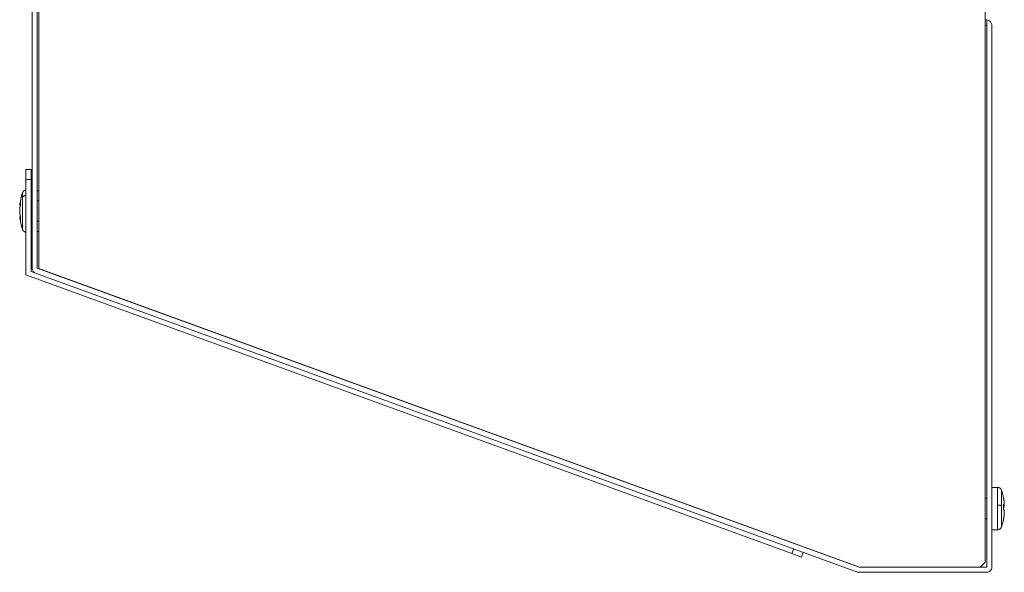
# Model space of a CAD drawing. Units: millimetres. Extents: x 57366 to 99361, y -5550 to 29424.
# Drawn here: x 71719 to 71911, y 13206 to 13314 of the extents above; entities that cross this region are included whole.
import ezdxf

# ---------------------------------------------------------------- set-up
doc = ezdxf.new("R2010")
doc.units = ezdxf.units.MM
doc.header["$LTSCALE"] = 100
doc.layers.add('04_舞台照明-sp器具', color=6, linetype='Continuous', lineweight=13)

msp = doc.modelspace()

# ---------------------------------------------------------------- linework, layer by layer
at = {"layer": '04_舞台照明-sp器具', "linetype": 'Continuous', "lineweight": 0}
for p, q in [((71722.283, 13402.616), (71722.283, 13265.422)), ((71720.983, 13265.495), (71720.983, 13375.496)), ((71721.983, 13265.495), (71721.983, 13376.496)), ((71907.683, 13207.896), (71907.683, 13335.596)), ((71907.683, 13314.269), (71907.983, 13314.16)), ((71907.983, 13314.16), (71908.325, 13314.035)), ((71907.983, 13314.16), (71907.983, 13206.896)), ((71907.683, 13313.205), (71907.983, 13313.096)), ((71908.983, 13313.096), (71908.983, 13206.896)), ((71719.761, 13282.875), (71719.761, 13284.875)), ((71719.761, 13284.875), (71720.761, 13284.875)), ((71720.761, 13284.875), (71720.761, 13282.875)), ((71719.761, 13282.875), (71719.761, 13264.175)), ((71720.761, 13282.875), (71719.761, 13282.875)), ((71720.761, 13264.875), (71720.761, 13282.875)), ((71720.983, 13280.846), (71720.761, 13280.846)), ((71719.07, 13280.267), (71719.07, 13279.343)), ((71719.07, 13279.343), (71719.07, 13273.124)), ((71722.283, 13280.695), (71721.983, 13280.695)), ((71718.539, 13277.785), (71718.675, 13277.785)), ((71718.706, 13278.65), (71718.577, 13278.048)), ((71718.577, 13278.048), (71718.706, 13278.048)), ((71718.577, 13277.326), (71718.706, 13277.928)), ((71718.675, 13277.785), (71718.577, 13277.326)), ((71718.706, 13277.928), (71718.706, 13278.65)), ((71722.283, 13278.696), (71721.983, 13278.696)), ((71718.704, 13275.606), (71718.539, 13275.606)), ((71718.706, 13275.65), (71718.577, 13276.196)), ((71718.577, 13276.065), (71718.675, 13275.606)), ((71718.675, 13275.606), (71718.577, 13276.065)), ((71718.577, 13276.065), (71718.608, 13276.065)), ((71718.577, 13275.399), (71718.706, 13274.854)), ((71718.577, 13275.399), (71718.697, 13275.399)), ((71718.675, 13274.885), (71718.706, 13274.741)), ((71721.983, 13274.696), (71722.283, 13274.696)), ((71720.761, 13272.546), (71720.983, 13272.546)), ((71721.983, 13272.695), (71722.283, 13272.695)), ((71882.983, 13206.896), (71721.983, 13265.495)), ((71722.283, 13265.422), (71883.083, 13206.896)), ((71719.761, 13264.175), (71869.83, 13209.555)), ((71720.761, 13264.875), (71721.641, 13264.555)), ((71882.641, 13205.956), (71721.641, 13264.555)), ((71724.862, 13264.447), (71724.874, 13264.479)), ((71727.097, 13263.67), (71727.117, 13263.626)), ((71769.512, 13248.232), (71769.5, 13248.2)), ((71777.018, 13245.464), (71777.029, 13245.496)), ((71791.204, 13240.3), (71791.248, 13240.321)), ((71792.875, 13239.729), (71792.896, 13239.685)), ((71843.842, 13221.178), (71843.83, 13221.146)), ((71910.091, 13222.546), (71908.983, 13222.546)), ((71910.091, 13222.546), (71910.091, 13219.051)), ((71910.897, 13218.959), (71910.897, 13221.967)), ((71907.983, 13220.396), (71907.683, 13220.396)), ((71911.261, 13220.603), (71911.266, 13220.573)), ((71911.261, 13220.603), (71911.39, 13219.801)), ((71911.261, 13220.434), (71911.39, 13219.631)), ((71911.39, 13219.137), (71911.261, 13219.266)), ((71911.261, 13219.266), (71911.261, 13218.204)), ((71911.39, 13219.137), (71911.261, 13219.137)), ((71911.261, 13219.127), (71911.403, 13219.127)), ((71911.403, 13219.132), (71911.39, 13219.137)), ((71851.347, 13218.41), (71851.359, 13218.442)), ((71910.091, 13219.051), (71910.091, 13214.246)), ((71910.897, 13214.824), (71910.897, 13218.959)), ((71911.39, 13218.715), (71911.261, 13218.587)), ((71911.261, 13218.587), (71911.39, 13218.715)), ((71911.39, 13218.715), (71911.261, 13218.715)), ((71911.261, 13218.204), (71911.261, 13218.587)), ((71911.39, 13218.076), (71911.261, 13218.204)), ((71911.261, 13218.204), (71911.39, 13218.076)), ((71911.39, 13217.16), (71911.261, 13216.357)), ((71911.39, 13217.654), (71911.402, 13217.653)), ((71856.983, 13216.359), (71857.027, 13216.379)), ((71859.604, 13215.405), (71859.616, 13215.437)), ((71859.614, 13215.401), (71859.626, 13215.433)), ((71907.683, 13216.396), (71907.983, 13216.396)), ((71911.261, 13216.188), (71911.39, 13216.99)), ((71911.39, 13216.99), (71911.27, 13216.245)), ((71860.366, 13215.128), (71860.377, 13215.16)), ((71862.166, 13214.509), (71862.154, 13214.477)), ((71908.983, 13214.246), (71910.091, 13214.246)), ((71869.671, 13211.741), (71869.683, 13211.773)), ((71869.83, 13209.555), (71870.172, 13210.494)), ((71871.71, 13208.87), (71869.83, 13209.555)), ((71871.466, 13211.124), (71871.454, 13211.092)), ((71872.052, 13209.81), (71871.71, 13208.87)), ((71872.405, 13210.782), (71872.394, 13210.75)), ((71907.683, 13207.896), (71906.683, 13206.896)), ((71907.983, 13206.896), (71882.983, 13206.896)), ((71907.983, 13205.896), (71882.983, 13205.896)), ((71883.083, 13206.896), (71906.683, 13206.896))]:
    msp.add_line(p, q, dxfattribs=at)
at = {"layer": '04_舞台照明-sp器具', "linetype": 'Continuous', "lineweight": 0, "flags": 128}
for points in [[(71908.325, 13314.035, -0.1539147), (71908.803, 13313.669, -0.1539147), (71908.983, 13313.096)], [(71718.538, 13277.794, -0.0284028), (71718.734, 13279.046, -0.0284028), (71719.07, 13280.267)], [(71719.07, 13273.124, -0.0284213), (71718.733, 13274.346, -0.0284213), (71718.537, 13275.599)], [(71721.641, 13264.555, -0.1539147), (71721.164, 13264.921, -0.1539147), (71720.983, 13265.495)], [(71910.897, 13221.967, -0.0161584), (71911.105, 13221.277, -0.0161584), (71911.269, 13220.574)], [(71911.232, 13216.04, -0.0141315), (71911.081, 13215.427, -0.0141315), (71910.897, 13214.824)], [(71911.269, 13216.216, -0.0020188), (71911.251, 13216.128, -0.0020188), (71911.232, 13216.04)], [(71882.983, 13205.896, -0.0436609), (71882.81, 13205.911, -0.0436609), (71882.641, 13205.956)], [(71908.983, 13206.896, -0.1989124), (71908.691, 13206.188, -0.1989124), (71907.983, 13205.896)]]:
    msp.add_lwpolyline(points, format="xyb", dxfattribs=at)
at = {"layer": '04_舞台照明-sp器具', "linetype": 'Continuous', "lineweight": 0}
for points in [[(71719.761, 13280.828), (71719.644, 13280.816), (71719.31, 13280.677), (71719.118, 13280.376), (71719.07, 13280.267)], [(71719.07, 13279.343), (71719.119, 13279.423), (71719.31, 13279.646), (71719.644, 13279.752), (71719.761, 13279.76)], [(71718.577, 13278.048), (71718.568, 13277.992), (71718.542, 13277.831), (71718.538, 13277.792), (71718.539, 13277.796)], [(71718.577, 13276.196), (71718.543, 13276.429), (71718.542, 13277.08), (71718.577, 13277.326)], [(71718.539, 13276.642), (71718.539, 13276.485), (71718.559, 13276.188), (71718.577, 13276.065)], [(71718.539, 13275.595), (71718.539, 13275.598), (71718.545, 13275.573), (71718.569, 13275.444), (71718.577, 13275.399)], [(71718.706, 13275.65), (71718.686, 13275.252), (71718.706, 13274.854)], [(71719.07, 13273.124), (71719.118, 13273.015), (71719.31, 13272.714), (71719.644, 13272.575), (71719.761, 13272.563)], [(71910.897, 13221.967), (71910.843, 13222.089), (71910.614, 13222.423), (71910.224, 13222.534), (71910.091, 13222.545)], [(71911.39, 13219.801), (71911.404, 13219.672), (71911.437, 13219.303), (71911.42, 13219.153), (71911.41, 13219.13)], [(71911.39, 13218.715), (71911.4, 13218.74), (71911.429, 13218.839), (71911.429, 13219.078), (71911.427, 13219.162)], [(71910.091, 13219.051), (71910.224, 13219.048), (71910.613, 13219.031), (71910.845, 13218.979), (71910.897, 13218.959)], [(71911.39, 13218.076), (71911.398, 13218.056), (71911.422, 13217.984), (71911.435, 13217.707), (71911.407, 13217.315), (71911.39, 13217.16)], [(71911.39, 13216.99), (71911.401, 13217.088), (71911.428, 13217.365), (71911.433, 13217.576), (71911.426, 13217.599)], [(71911.266, 13216.218), (71911.273, 13216.253), (71911.27, 13216.323), (71911.261, 13216.357)], [(71910.091, 13214.246), (71910.224, 13214.257), (71910.614, 13214.368), (71910.843, 13214.702), (71910.897, 13214.824)]]:
    msp.add_open_spline(points, degree=2, dxfattribs=at)

doc.saveas('drawing.dxf')
